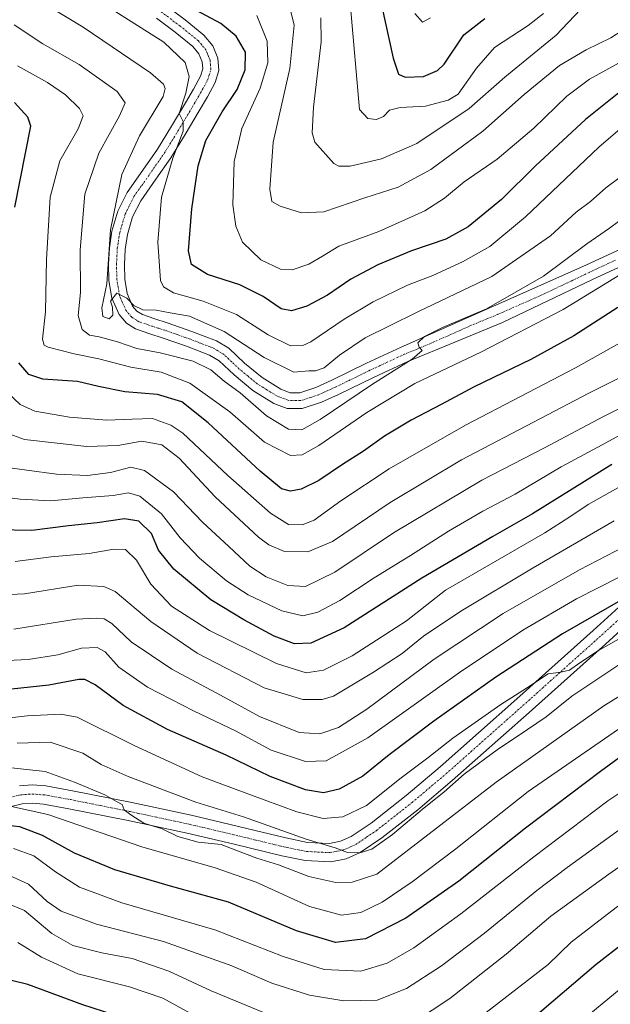
# Model space of a CAD drawing. Units: metres. Extents: x 620565 to 624003, y 4759567 to 4761941.
# Drawn here: x 623456 to 623633, y 4760299 to 4760594 of the extents above; entities that cross this region are included whole.
import ezdxf

# ---------------------------------------------------------------- set-up
doc = ezdxf.new("R2010")
doc.units = ezdxf.units.M
doc.header["$MEASUREMENT"] = 0
doc.linetypes.add('TRAZO_Y_PUNTO', pattern=[1, 0.5, -0.25, 0, -0.25])
for name, color, linetype, lineweight in [('Camino', 19, 'Continuous', 0), ('Camino Cxs', 19, 'Continuous', 0), ('Camino eje', 39, 'TRAZO_Y_PUNTO', 13), ('Curva de nivel maestra', 36, 'Continuous', 30), ('Curva de nivel normal', 36, 'Continuous', 0), ('Pista no pavimentada', 254, 'Continuous', 13), ('Pista no pavimentada Cxs', 254, 'Continuous', 0), ('Pista pavimentada eje', 135, 'TRAZO_Y_PUNTO', 0)]:
    doc.layers.add(name, color=color, linetype=linetype, lineweight=lineweight)

# ---------------------------------------------------------------- blocks, each defined once
blk = doc.blocks.new('*U163')
at = {"layer": 'Curva de nivel normal', "color": 36, "linetype": 'Continuous', "lineweight": 0}
blk.add_polyline3d([(623641.7, 4760566.24, 980), (623629.69, 4760555.9, 980), (623607.73, 4760535.03, 980), (623597.07, 4760526.17, 980), (623588.94, 4760521.6, 980), (623579.98, 4760517.52, 980), (623572.44, 4760514.54, 980), (623562.15, 4760509.59, 980), (623553.45, 4760504.4, 980), (623543.52, 4760497.64, 980), (623541.13, 4760496.51, 980), (623537.45, 4760496.38, 980), (623530.69, 4760499.73, 980), (623521.27, 4760505.76, 980), (623511.27, 4760509.8, 980), (623502.41, 4760512.3, 980), (623499.33, 4760514.09, 980), (623498.52, 4760516.01, 980), (623497.64, 4760527.44, 980), (623498.77, 4760540.91, 980), (623502.2, 4760552.67, 980), (623505.28, 4760560.74, 980), (623505.3, 4760563.59, 980), (623504.03, 4760565.99, 980), (623506.11, 4760572.05, 980), (623507.06, 4760577.11, 980), (623505.83, 4760581.24, 980), (623499.52, 4760587.35, 980), (623477.25, 4760601.55, 980)], dxfattribs=at)
blk = doc.blocks.new('*U166')
at = {"layer": 'Curva de nivel normal', "color": 36, "linetype": 'Continuous', "lineweight": 0}
blk.add_polyline3d([(623624.24, 4760597.2, 960), (623616.92, 4760589.5, 960), (623601.6, 4760576.88, 960), (623590.94, 4760567.46, 960), (623575.27, 4760557.06, 960), (623564.7, 4760552.46, 960), (623555.31, 4760550.22, 960), (623551.91, 4760550.18, 960), (623550.38, 4760551.04, 960), (623544.72, 4760557.44, 960), (623543.87, 4760560.2, 960), (623544.25, 4760567.88, 960), (623546.54, 4760587.5, 960), (623546.49, 4760594.67, 960)], dxfattribs=at)
blk = doc.blocks.new('*U172')
at = {"layer": 'Curva de nivel normal', "color": 36, "linetype": 'Continuous', "lineweight": 0}
blk.add_polyline3d([(623643.9, 4760490.85, 1010), (623626.73, 4760482.24, 1010), (623612.27, 4760474.63, 1010), (623588.6, 4760462.28, 1010), (623567.27, 4760449.49, 1010), (623549.94, 4760437.83, 1010), (623542.6, 4760434.7, 1010), (623535.63, 4760434.79, 1010), (623530.92, 4760436.79, 1010), (623527.87, 4760439.06, 1010), (623514.86, 4760451.13, 1010), (623504.04, 4760462.76, 1010), (623498.84, 4760466.72, 1010), (623492.94, 4760467.85, 1010), (623485.69, 4760466.55, 1010), (623476.44, 4760466.24, 1010), (623457.73, 4760468.31, 1010), (623450.02, 4760471.13, 1010)], dxfattribs=at)
blk = doc.blocks.new('*U173')
at = {"layer": 'Curva de nivel normal', "color": 36, "linetype": 'Continuous', "lineweight": 0}
blk.add_polyline3d([(623642.7, 4760596.18, 965), (623640.36, 4760593.25, 965), (623633.37, 4760588.7, 965), (623625.91, 4760585.09, 965), (623617.98, 4760580.36, 965), (623607.35, 4760571.74, 965), (623595.03, 4760560.76, 965), (623579.46, 4760549.25, 965), (623569.6, 4760543.98, 965), (623559.71, 4760540.71, 965), (623547.4, 4760536.56, 965), (623540.66, 4760536.27, 965), (623534.33, 4760538.26, 965), (623531.82, 4760539.68, 965), (623531.22, 4760543.29, 965), (623532.26, 4760557.4, 965), (623537.19, 4760579.53, 965), (623538.48, 4760592.48, 965), (623536.37, 4760601.11, 965)], dxfattribs=at)
blk = doc.blocks.new('*U174')
at = {"layer": 'Curva de nivel normal', "color": 36, "linetype": 'Continuous', "lineweight": 0}
blk.add_polyline3d([(623640.94, 4760500.04, 1005), (623622.79, 4760489.81, 1005), (623589.8, 4760472.68, 1005), (623566.9, 4760459.59, 1005), (623552.43, 4760450.01, 1005), (623544.45, 4760444.17, 1005), (623540.88, 4760442.76, 1005), (623536.85, 4760442.92, 1005), (623531.39, 4760446.26, 1005), (623518.66, 4760457.58, 1005), (623505.12, 4760470.19, 1005), (623501.57, 4760472.62, 1005), (623496.06, 4760474.68, 1005), (623490.01, 4760474.43, 1005), (623482.45, 4760474.18, 1005), (623471.24, 4760475.04, 1005), (623460.84, 4760476.84, 1005), (623456.43, 4760478.83, 1005), (623450.96, 4760484.03, 1005)], dxfattribs=at)
blk = doc.blocks.new('*U175')
at = {"layer": 'Curva de nivel normal', "color": 36, "linetype": 'Continuous', "lineweight": 0}
blk.add_polyline3d([(623634.3, 4760443.99, 1035), (623610.03, 4760429.91, 1035), (623588.4, 4760416.94, 1035), (623577.26, 4760409.4, 1035), (623570.85, 4760404.23, 1035), (623562.27, 4760398.59, 1035), (623550.27, 4760391.42, 1035), (623546.89, 4760390.4, 1035), (623541.08, 4760390.46, 1035), (623529.52, 4760393.97, 1035), (623509.43, 4760404.32, 1035), (623495.54, 4760413.78, 1035), (623484.86, 4760422.85, 1035), (623481.53, 4760424.35, 1035), (623473.86, 4760424.66, 1035), (623457.77, 4760422.11, 1035), (623442.13, 4760421.42, 1035)], dxfattribs=at)
blk = doc.blocks.new('*U176')
at = {"layer": 'Curva de nivel normal', "color": 36, "linetype": 'Continuous', "lineweight": 0}
blk.add_polyline3d([(623637.6, 4760582.2, 970), (623626.94, 4760576.33, 970), (623620.11, 4760571.24, 970), (623610.3, 4760561.57, 970), (623599.3, 4760552.3, 970), (623589.38, 4760545.5, 970), (623583.54, 4760540.63, 970), (623577.58, 4760536.84, 970), (623563.83, 4760530.69, 970), (623551.86, 4760526.31, 970), (623547.01, 4760523.3, 970), (623542.92, 4760520.84, 970), (623537.9, 4760519.16, 970), (623534.45, 4760519.34, 970), (623528.48, 4760522.14, 970), (623523, 4760527.46, 970), (623521.02, 4760532.22, 970), (623520.16, 4760538.65, 970), (623520.54, 4760551.64, 970), (623522.81, 4760561.53, 970), (623528.28, 4760573.56, 970), (623530.58, 4760581.21, 970), (623530.38, 4760587.65, 970), (623527.34, 4760595.36, 970)], dxfattribs=at)
blk = doc.blocks.new('*U177')
at = {"layer": 'Curva de nivel normal', "color": 36, "linetype": 'Continuous', "lineweight": 0}
blk.add_polyline3d([(623649.02, 4760484.08, 1015), (623631.1, 4760475.22, 1015), (623613.48, 4760465.81, 1015), (623594.67, 4760456.11, 1015), (623568.22, 4760440.35, 1015), (623550.67, 4760428.58, 1015), (623541.94, 4760424.3, 1015), (623536.62, 4760424.61, 1015), (623530.07, 4760427.19, 1015), (623525.23, 4760430.36, 1015), (623518.96, 4760436.26, 1015), (623511.01, 4760443.56, 1015), (623502.37, 4760452.67, 1015), (623493.66, 4760459.04, 1015), (623489.58, 4760460.04, 1015), (623483.48, 4760458.43, 1015), (623476.6, 4760457.52, 1015), (623467.31, 4760457.99, 1015), (623458.43, 4760459.16, 1015), (623453.32, 4760459.87, 1015)], dxfattribs=at)
blk = doc.blocks.new('*U181')
at = {"layer": 'Curva de nivel normal', "color": 36, "linetype": 'Continuous', "lineweight": 0}
blk.add_polyline3d([(623638.36, 4760535.69, 990), (623632.94, 4760531.68, 990), (623626.09, 4760526.92, 990), (623613.2, 4760517.27, 990), (623596.09, 4760507.47, 990), (623582.94, 4760501.85, 990), (623577.57, 4760499.18, 990), (623575.58, 4760497.31, 990), (623575.98, 4760495.96, 990), (623576.83, 4760495.05, 990), (623573.88, 4760492.38, 990), (623562, 4760484.92, 990), (623546.25, 4760474.29, 990), (623540.84, 4760471.22, 990), (623536.81, 4760471.47, 990), (623530.23, 4760475.45, 990), (623522.34, 4760482.3, 990), (623517.57, 4760485.86, 990), (623513.56, 4760489.19, 990), (623508.26, 4760491.82, 990), (623498.34, 4760494.35, 990), (623491.35, 4760495.6, 990), (623485.61, 4760497.58, 990), (623480.12, 4760499.08, 990), (623477.23, 4760499.55, 990), (623475.01, 4760501.3, 990), (623473.82, 4760505.5, 990), (623474.48, 4760512.38, 990), (623474.47, 4760525.16, 990), (623475.8, 4760541.82, 990), (623479.98, 4760554.16, 990), (623486.18, 4760565.29, 990), (623487.94, 4760569.23, 990), (623485.52, 4760572.6, 990), (623474.12, 4760580.64, 990), (623463.29, 4760586.92, 990), (623454.67, 4760592.61, 990)], dxfattribs=at)
blk = doc.blocks.new('*U186')
at = {"layer": 'Curva de nivel normal', "color": 36, "linetype": 'Continuous', "lineweight": 0}
blk.add_polyline3d([(623637.83, 4760518.82, 995), (623619.03, 4760507.28, 995), (623594.38, 4760494.55, 995), (623574.6, 4760485.07, 995), (623560.25, 4760476.38, 995), (623545.93, 4760466.5, 995), (623540.94, 4760463.75, 995), (623537.44, 4760463.57, 995), (623529.59, 4760467.55, 995), (623519.22, 4760476.63, 995), (623507.27, 4760485.19, 995), (623498.68, 4760488.51, 995), (623489.57, 4760490.04, 995), (623480.01, 4760492.5, 995), (623472.6, 4760494, 995), (623464.86, 4760496.03, 995), (623463.61, 4760496.58, 995), (623463.17, 4760498.41, 995), (623464.07, 4760506.56, 995), (623464.32, 4760522.23, 995), (623465.44, 4760540.9, 995), (623468.37, 4760551.86, 995), (623473.85, 4760561.44, 995), (623475.32, 4760565.28, 995), (623474.2, 4760567.49, 995), (623470, 4760571.63, 995), (623464.64, 4760575.27, 995), (623455.63, 4760580.26, 995)], dxfattribs=at)
blk = doc.blocks.new('*U191')
at = {"layer": 'Curva de nivel normal', "color": 36, "linetype": 'Continuous', "lineweight": 0}
blk.add_polyline3d([(623637.4, 4760436.24, 1040), (623623.92, 4760429.28, 1040), (623601.13, 4760416.23, 1040), (623580.44, 4760402.54, 1040), (623560.3, 4760387.58, 1040), (623551.8, 4760382.07, 1040), (623546.19, 4760380.15, 1040), (623539.96, 4760380.56, 1040), (623528.14, 4760385.33, 1040), (623516.47, 4760391.77, 1040), (623501.83, 4760399.58, 1040), (623489.74, 4760407.73, 1040), (623483.94, 4760413.23, 1040), (623481.62, 4760414.59, 1040), (623479.36, 4760414.85, 1040), (623473.27, 4760414.5, 1040), (623454.61, 4760411.54, 1040)], dxfattribs=at)
blk = doc.blocks.new('*U200')
at = {"layer": 'Curva de nivel normal', "color": 36, "linetype": 'Continuous', "lineweight": 0}
blk.add_polyline3d([(623636, 4760427.16, 1045), (623623.08, 4760420.61, 1045), (623606.97, 4760411.23, 1045), (623587.98, 4760398.56, 1045), (623560.61, 4760378.94, 1045), (623548.11, 4760372.09, 1045), (623541.94, 4760371.88, 1045), (623531.6, 4760375.3, 1045), (623520.92, 4760381.04, 1045), (623508.6, 4760386.94, 1045), (623494.6, 4760394.13, 1045), (623485.97, 4760400.18, 1045), (623481.88, 4760404.68, 1045), (623479.56, 4760406.02, 1045), (623474.82, 4760405.78, 1045), (623467.75, 4760403.87, 1045), (623458.82, 4760402.44, 1045), (623444.14, 4760401.77, 1045)], dxfattribs=at)
blk = doc.blocks.new('*U204')
at = {"layer": 'Curva de nivel normal', "color": 36, "linetype": 'Continuous', "lineweight": 0}
blk.add_polyline3d([(623639.47, 4760456.19, 1030), (623631.29, 4760451.56, 1030), (623626.55, 4760448.88, 1030), (623621.03, 4760445.16, 1030), (623613.55, 4760440.38, 1030), (623583.78, 4760423.23, 1030), (623572.1, 4760413.97, 1030), (623565.94, 4760409.98, 1030), (623555.82, 4760403.5, 1030), (623547.29, 4760399.19, 1030), (623542.05, 4760398.45, 1030), (623533.18, 4760401.24, 1030), (623513.2, 4760411.13, 1030), (623501.78, 4760418.44, 1030), (623495.59, 4760425, 1030), (623491.33, 4760432.18, 1030), (623488, 4760435.39, 1030), (623484.5, 4760435.48, 1030), (623477.09, 4760434.17, 1030), (623465.72, 4760433.19, 1030), (623454.94, 4760431.78, 1030)], dxfattribs=at)
blk = doc.blocks.new('*U205')
at = {"layer": 'Curva de nivel normal', "color": 36, "linetype": 'Continuous', "lineweight": 0}
blk.add_polyline3d([(623613.11, 4760595.95, 955), (623608.55, 4760592.33, 955), (623598.47, 4760585.76, 955), (623593.1, 4760579.61, 955), (623587.58, 4760571.82, 955), (623584.59, 4760570.05, 955), (623577.85, 4760568.25, 955), (623570.22, 4760567.82, 955), (623567.05, 4760566.96, 955), (623565.22, 4760565.11, 955), (623563.13, 4760564.22, 955), (623560.58, 4760564.53, 955), (623558.11, 4760567.23, 955), (623555.33, 4760597.96, 955)], dxfattribs=at)
blk = doc.blocks.new('*U216')
at = {"layer": 'Curva de nivel normal', "color": 36, "linetype": 'Continuous', "lineweight": 0}
blk.add_polyline3d([(623579.33, 4760594.67, 945), (623576.94, 4760593.36, 945), (623574.64, 4760595.93, 945)], dxfattribs=at)
blk = doc.blocks.new('*U228')
at = {"layer": 'Curva de nivel normal', "color": 36, "linetype": 'Continuous', "lineweight": 0}
blk.add_polyline3d([(623639.25, 4760549.27, 985), (623631.85, 4760543.75, 985), (623627.26, 4760539.61, 985), (623622.92, 4760536.44, 985), (623615.26, 4760529.35, 985), (623597.72, 4760517.21, 985), (623575.74, 4760506.69, 985), (623566.84, 4760502.29, 985), (623559.74, 4760498.76, 985), (623552.05, 4760493.61, 985), (623547.52, 4760489.83, 985), (623544.94, 4760488.92, 985), (623542.86, 4760488.9, 985), (623538.42, 4760488.48, 985), (623529.52, 4760492.88, 985), (623517.56, 4760500.72, 985), (623507.18, 4760505.32, 985), (623501.41, 4760506.28, 985), (623497.21, 4760507.1, 985), (623493.19, 4760507.18, 985), (623490.48, 4760508.44, 985), (623488.43, 4760510.72, 985), (623485.44, 4760512.14, 985), (623483.48, 4760509.76, 985), (623484.14, 4760508, 985), (623484.22, 4760505.59, 985), (623483.07, 4760504.5, 985), (623481.24, 4760505.17, 985), (623480.93, 4760507.76, 985), (623482.45, 4760514.93, 985), (623483.55, 4760531.16, 985), (623486.86, 4760547.74, 985), (623492.16, 4760559.27, 985), (623499.23, 4760571.13, 985), (623499.91, 4760573.49, 985), (623499.42, 4760574.8, 985), (623495.48, 4760578.18, 985), (623475.33, 4760591.84, 985), (623459.94, 4760601.24, 985)], dxfattribs=at)
blk = doc.blocks.new('*U230')
at = {"layer": 'Curva de nivel normal', "color": 36, "linetype": 'Continuous', "lineweight": 0}
blk.add_polyline3d([(623644.12, 4760474.08, 1020), (623629.39, 4760466.05, 1020), (623618.4, 4760460.16, 1020), (623604.72, 4760451.94, 1020), (623595.03, 4760446.82, 1020), (623584.68, 4760440.9, 1020), (623573.38, 4760433.56, 1020), (623562.48, 4760426.9, 1020), (623552.14, 4760420.07, 1020), (623545.6, 4760416.6, 1020), (623541.08, 4760415.53, 1020), (623534.85, 4760416.99, 1020), (623524.73, 4760421.77, 1020), (623518.21, 4760426.02, 1020), (623510.11, 4760432.74, 1020), (623504.36, 4760438.87, 1020), (623498.79, 4760446.1, 1020), (623492.27, 4760451.33, 1020), (623488.94, 4760452.33, 1020), (623484.27, 4760451.56, 1020), (623475.27, 4760450.9, 1020), (623465.6, 4760449.97, 1020), (623456.49, 4760450.47, 1020), (623448.4, 4760451.47, 1020)], dxfattribs=at)
blk = doc.blocks.new('*U232')
at = {"layer": 'Curva de nivel normal', "color": 36, "linetype": 'Continuous', "lineweight": 0}
blk.add_polyline3d([(623637.94, 4760409.79, 1055), (623629.63, 4760405.08, 1055), (623623.99, 4760401.48, 1055), (623620.95, 4760399.22, 1055), (623618.38, 4760398.68, 1055), (623614.54, 4760398.1, 1055), (623608.11, 4760393.82, 1055), (623600.39, 4760388.9, 1055), (623586.01, 4760378.82, 1055), (623578.53, 4760373, 1055), (623570.57, 4760367, 1055), (623560.21, 4760358.74, 1055), (623553.04, 4760355.26, 1055), (623547.21, 4760354.83, 1055), (623539.27, 4760356.75, 1055), (623524.6, 4760362.21, 1055), (623510.94, 4760367.28, 1055), (623490.58, 4760376.63, 1055), (623473.53, 4760385.16, 1055), (623468.61, 4760386.09, 1055), (623458.58, 4760385.55, 1055), (623442.14, 4760383.69, 1055)], dxfattribs=at)
blk = doc.blocks.new('*U240')
at = {"layer": 'Curva de nivel maestra', "color": 36, "linetype": 'Continuous', "lineweight": 30}
blk.add_polyline3d([(623633.6, 4760460.9, 1025), (623609.85, 4760446.12, 1025), (623597.94, 4760439.3, 1025), (623576.74, 4760426.79, 1025), (623553.43, 4760411.9, 1025), (623543.48, 4760407.3, 1025), (623538.63, 4760407.17, 1025), (623532.47, 4760409.42, 1025), (623523.46, 4760414.34, 1025), (623513.52, 4760420.32, 1025), (623502.46, 4760429.52, 1025), (623497.91, 4760435.23, 1025), (623495.79, 4760440.22, 1025), (623492.01, 4760443.89, 1025), (623487.69, 4760444.54, 1025), (623479.53, 4760443.42, 1025), (623470.93, 4760442.52, 1025), (623459.94, 4760441.06, 1025), (623449.37, 4760441.26, 1025)], dxfattribs=at)
blk = doc.blocks.new('*U243')
at = {"layer": 'Curva de nivel maestra', "color": 36, "linetype": 'Continuous', "lineweight": 30}
for points in [[(623635.44, 4760507.85, 1000), (623622.27, 4760499.38, 1000), (623609.4, 4760492.27, 1000), (623592.4, 4760484.13, 1000), (623582.52, 4760478.84, 1000), (623573.55, 4760474.17, 1000), (623565.6, 4760469.33, 1000), (623559.27, 4760464.8, 1000), (623552.98, 4760460.82, 1000), (623545.93, 4760456.06, 1000), (623540.64, 4760453.5, 1000), (623537.38, 4760452.84, 1000), (623534.72, 4760453.6, 1000), (623528.35, 4760458.9, 1000), (623512.8, 4760473.33, 1000), (623504.9, 4760479.58, 1000), (623497.58, 4760481.83, 1000), (623487.76, 4760482.66, 1000), (623479.94, 4760484.24, 1000), (623473.6, 4760485.73, 1000), (623463.28, 4760486.42, 1000), (623459.02, 4760487.83, 1000), (623456.03, 4760491.33, 1000)], [(623454.91, 4760537.91, 1000), (623459.64, 4760562.26, 1000), (623458.78, 4760564.93, 1000), (623454.72, 4760569.28, 1000)]]:
    blk.add_polyline3d(points, dxfattribs=at)
blk = doc.blocks.new('*U249')
at = {"layer": 'Curva de nivel maestra', "color": 36, "linetype": 'Continuous', "lineweight": 30}
blk.add_polyline3d([(623564.63, 4760598.43, 950), (623568.13, 4760582.62, 950), (623569.7, 4760577.75, 950), (623571.75, 4760576.94, 950), (623577.25, 4760577.1, 950), (623581.42, 4760578.84, 950), (623583.44, 4760580.78, 950), (623589.31, 4760589.62, 950), (623595.59, 4760594.44, 950)], dxfattribs=at)
blk = doc.blocks.new('*U250')
at = {"layer": 'Curva de nivel maestra', "color": 36, "linetype": 'Continuous', "lineweight": 30}
blk.add_polyline3d([(623638.21, 4760574.18, 975), (623625.69, 4760564.2, 975), (623610.79, 4760550.35, 975), (623600.6, 4760540.26, 975), (623590.6, 4760532.06, 975), (623583.94, 4760528.39, 975), (623573.6, 4760524.88, 975), (623563.6, 4760520.69, 975), (623555.45, 4760516.36, 975), (623548.46, 4760511.58, 975), (623542.27, 4760508.29, 975), (623537.72, 4760506.9, 975), (623534.6, 4760507.53, 975), (623529.27, 4760511.19, 975), (623522.27, 4760514.67, 975), (623512.58, 4760517.75, 975), (623507.75, 4760520.78, 975), (623506.88, 4760524.84, 975), (623507.83, 4760537.46, 975), (623509.74, 4760550.34, 975), (623512.01, 4760557.9, 975), (623516.92, 4760566.54, 975), (623521.45, 4760573.23, 975), (623523.84, 4760579.1, 975), (623523.89, 4760584.39, 975), (623521.14, 4760589.15, 975), (623516.54, 4760593.01, 975), (623509.29, 4760596.87, 975)], dxfattribs=at)
blk = doc.blocks.new('*U251')
at = {"layer": 'Curva de nivel maestra', "color": 36, "linetype": 'Continuous', "lineweight": 30}
blk.add_polyline3d([(623641.56, 4760423.23, 1050), (623618.89, 4760410.08, 1050), (623598.89, 4760397.1, 1050), (623580.35, 4760383.94, 1050), (623566.94, 4760373.89, 1050), (623559.02, 4760367.52, 1050), (623551.94, 4760363.61, 1050), (623547.27, 4760362.52, 1050), (623541.94, 4760363.43, 1050), (623531.32, 4760367.36, 1050), (623518.13, 4760373.78, 1050), (623500.56, 4760381.44, 1050), (623487.33, 4760388.69, 1050), (623478.92, 4760394.86, 1050), (623475.82, 4760396.43, 1050), (623474.04, 4760396.42, 1050), (623465.01, 4760394.76, 1050), (623453.9, 4760393.56, 1050)], dxfattribs=at)
blk = doc.blocks.new('*U256')
at = {"layer": 'Pista no pavimentada Cxs', "color": 254, "linetype": 'Continuous', "lineweight": 0}
for points in [[(623643.57, 4760523.55, 995.38), (623627.85, 4760516.26, 993.77), (623600.84, 4760503.37, 991.35), (623586.6, 4760497.52, 990.92), (623572.56, 4760491.75, 990.56), (623562.21, 4760486.94, 989.64), (623551.78, 4760481.83, 988.72), (623546.7, 4760479.55, 988.12), (623540.92, 4760477.6, 988.09), (623536.45, 4760477.64, 987.92), (623532.42, 4760479.17, 987.66), (623526.14, 4760483.02, 987.77), (623520.5, 4760487.67, 987.78), (623516.04, 4760491.91, 987.51), (623513.18, 4760493.62, 986.98), (623506.27, 4760496.26, 987.19), (623498.98, 4760498.84, 986.24), (623495.29, 4760500, 986.26), (623490.99, 4760501.47, 986.18), (623488.27, 4760503.2, 985.49), (623486.06, 4760505.79, 985.17), (623483.94, 4760510.68, 984.83), (623483.04, 4760515.98, 984.94), (623482.94, 4760520.88, 985.12), (623483.19, 4760525.76, 985.24), (623483.94, 4760530.8, 984.9), (623485.71, 4760536.75, 983.83), (623488.46, 4760542.31, 983.62), (623493.2, 4760549.05, 981.97), (623497.61, 4760555.35, 981.18), (623501.8, 4760562.19, 980.15), (623506, 4760569.17, 979.54), (623508.4, 4760573.33, 979.49), (623510.48, 4760577.16, 978.63), (623511.15, 4760579.41, 978.24), (623510.99, 4760581.45, 978.14), (623509.99, 4760583.84, 978.05), (623508.14, 4760586.1, 977.85), (623502.91, 4760590.33, 977.51), (623497.25, 4760594.55, 977.02)], [(623500.04, 4760598.38, 976.21), (623505.82, 4760594.07, 976.82), (623511.49, 4760589.48, 977.53), (623514.1, 4760586.31, 977.7), (623515.65, 4760582.57, 978), (623515.94, 4760578.9, 978.13), (623514.88, 4760575.34, 978.16), (623512.54, 4760571.02, 978.36), (623510.08, 4760566.76, 978.78), (623505.85, 4760559.74, 978.96), (623501.57, 4760552.75, 980.49), (623497.08, 4760546.33, 981.47), (623492.55, 4760539.88, 982.49), (623490.14, 4760535.01, 983.25), (623488.58, 4760529.77, 983.76), (623487.91, 4760525.29, 984.13), (623487.68, 4760520.81, 984.4), (623487.77, 4760516.42, 984.48), (623488.51, 4760512.04, 984.33), (623490.13, 4760508.33, 984.23), (623491.42, 4760506.82, 984.45), (623493.06, 4760505.77, 984.85), (623496.77, 4760504.5, 985.43), (623500.48, 4760503.34, 986), (623507.9, 4760500.71, 986.24), (623515.27, 4760497.9, 986.46), (623518.92, 4760495.7, 986.36), (623523.64, 4760491.22, 986.76), (623528.9, 4760486.89, 986.97), (623534.52, 4760483.44, 987.01), (623537.34, 4760482.37, 986.95), (623540.16, 4760482.35, 987.04), (623544.97, 4760483.96, 987.43), (623549.76, 4760486.12, 987.52), (623560.17, 4760491.22, 988.46), (623570.56, 4760496.04, 989.13), (623625.86, 4760520.55, 992.88), (623641.57, 4760527.85, 993.8)]]:
    blk.add_polyline3d(points, dxfattribs=at)

msp = doc.modelspace()

# ---------------------------------------------------------------- linework, layer by layer
at = {"layer": 'Camino', "color": 19, "linetype": 'Continuous', "lineweight": 0}
for points in [[(623456.23, 4760364.61, 1067.93), (623460.17, 4760364.88, 1067.37), (623464.16, 4760364.57, 1066.81), (623472.1, 4760363.13, 1066.15), (623489.91, 4760359.57, 1064.17), (623507.68, 4760355.77, 1062.46), (623521.83, 4760352.42, 1062.31), (623535.97, 4760348.99, 1060.94), (623542.53, 4760347.65, 1060.08), (623549.09, 4760347.32, 1059.59), (623552.42, 4760348.02, 1059.36), (623555.6, 4760349.42, 1058.87), (623561.51, 4760353.4, 1058.02), (623572.05, 4760361.7, 1058.51), (623582.24, 4760370.3, 1057.3), (623605.18, 4760390.67, 1055.34), (623628, 4760411.13, 1052.4), (623647.79, 4760429.12, 1048.14)], [(623651.49, 4760425.06, 1050.01), (623631.69, 4760407.05, 1054.06), (623608.83, 4760386.57, 1057.26), (623585.84, 4760366.15, 1059.4), (623575.52, 4760357.44, 1059.65), (623564.75, 4760348.96, 1059.51), (623558.27, 4760344.59, 1060.21), (623554.11, 4760342.76, 1060.43), (623549.52, 4760341.8, 1061.15), (623541.84, 4760342.18, 1062.22), (623534.77, 4760343.63, 1063.02), (623520.55, 4760347.08, 1063.83), (623506.48, 4760350.41, 1064.16), (623488.79, 4760354.19, 1065.71), (623471.07, 4760357.74, 1066.99), (623463.45, 4760359.12, 1068.09), (623460.15, 4760359.37, 1068.67), (623457.06, 4760359.16, 1069.24), (623446.28, 4760356.57, 1071.26)]]:
    msp.add_polyline3d(points, dxfattribs=at)
at = {"layer": 'Camino Cxs', "color": 19, "linetype": 'Continuous', "lineweight": 0}
for points in [[(623456.23, 4760364.61, 1067.93), (623460.17, 4760364.88, 1067.37), (623464.16, 4760364.57, 1066.81), (623472.1, 4760363.13, 1066.15), (623489.91, 4760359.57, 1064.17), (623507.68, 4760355.77, 1062.46), (623521.83, 4760352.42, 1062.31), (623535.97, 4760348.99, 1060.94), (623542.53, 4760347.65, 1060.08), (623549.09, 4760347.32, 1059.59), (623552.42, 4760348.02, 1059.36), (623555.6, 4760349.42, 1058.87), (623561.51, 4760353.4, 1058.02), (623572.05, 4760361.7, 1058.51), (623582.24, 4760370.3, 1057.3), (623605.18, 4760390.67, 1055.34), (623628, 4760411.13, 1052.4), (623647.79, 4760429.12, 1048.14)], [(623651.49, 4760425.06, 1050.01), (623631.69, 4760407.05, 1054.06), (623608.83, 4760386.57, 1057.26), (623585.84, 4760366.15, 1059.4), (623575.52, 4760357.44, 1059.65), (623564.75, 4760348.96, 1059.51), (623558.27, 4760344.59, 1060.21), (623554.11, 4760342.76, 1060.43), (623549.52, 4760341.8, 1061.15), (623541.84, 4760342.18, 1062.22), (623534.77, 4760343.63, 1063.02), (623520.55, 4760347.08, 1063.83), (623506.48, 4760350.41, 1064.16), (623488.79, 4760354.19, 1065.71), (623471.07, 4760357.74, 1066.99), (623463.45, 4760359.12, 1068.09), (623460.15, 4760359.37, 1068.67), (623457.06, 4760359.16, 1069.24), (623446.28, 4760356.57, 1071.26)]]:
    msp.add_polyline3d(points, dxfattribs=at)
at = {"layer": 'Camino eje', "color": 39, "linetype": 'TRAZO_Y_PUNTO', "lineweight": 13}
msp.add_polyline3d([(623445.6, 4760359.23, 1069.6), (623456.65, 4760361.89, 1068.59), (623460.16, 4760362.13, 1068.02), (623462.16, 4760361.97, 1067.75), (623463.81, 4760361.85, 1067.5), (623471.59, 4760360.44, 1066.3), (623480.49, 4760358.66, 1065.44), (623489.35, 4760356.88, 1064.98), (623507.08, 4760353.09, 1063.45), (623521.19, 4760349.75, 1062.67), (623535.37, 4760346.31, 1062), (623538.65, 4760345.64, 1061.48), (623542.19, 4760344.92, 1060.93), (623545.47, 4760344.75, 1060.45), (623549.31, 4760344.56, 1060.14), (623551.6, 4760345.04, 1059.9), (623553.27, 4760345.39, 1059.82), (623556.94, 4760347.01, 1059.54), (623560.18, 4760349.19, 1059.16), (623563.13, 4760351.18, 1058.89), (623573.79, 4760359.57, 1058.83), (623584.04, 4760368.23, 1058.15), (623595.54, 4760378.44, 1057.28), (623607.01, 4760388.62, 1056.02), (623618.42, 4760398.85, 1055.16), (623629.85, 4760409.09, 1052.89), (623639.75, 4760418.1, 1051.13)], dxfattribs=at)
at = {"layer": 'Curva de nivel maestra', "color": 36, "linetype": 'Continuous', "lineweight": 30}
for points in [[(623816.75, 4760509.13, 1075), (623805.18, 4760497.04, 1075), (623774.94, 4760472.52, 1075), (623764.58, 4760463.06, 1075), (623740.26, 4760442.12, 1075), (623723.56, 4760429.63, 1075), (623710.33, 4760421.05, 1075), (623692.04, 4760408.5, 1075), (623666.47, 4760392.48, 1075), (623643.65, 4760378.71, 1075), (623630.24, 4760368.9, 1075), (623607.77, 4760351.9, 1075), (623587.82, 4760336.05, 1075), (623571.94, 4760324.94, 1075), (623559.91, 4760318.73, 1075), (623550.9, 4760317.62, 1075), (623539.18, 4760321.14, 1075), (623518.8, 4760329.78, 1075), (623501.51, 4760334.48, 1075), (623484.78, 4760339.4, 1075), (623472.69, 4760344.44, 1075), (623463.11, 4760349.74, 1075), (623456.4, 4760352.32, 1075), (623452.6, 4760352.74, 1075)], [(623819.19, 4760444.74, 1100), (623768.99, 4760406.69, 1100), (623709.52, 4760366.73, 1100), (623676.64, 4760345.84, 1100), (623645.94, 4760324.21, 1100), (623628.94, 4760311.08, 1100), (623609.31, 4760294.3, 1100), (623595.76, 4760283.74, 1100), (623586.1, 4760278.02, 1100), (623579.17, 4760275.4, 1100), (623570.29, 4760271.77, 1100), (623563.33, 4760269.92, 1100), (623555.6, 4760269.68, 1100), (623543.05, 4760270.7, 1100), (623536.06, 4760271.94, 1100), (623529.14, 4760274.43, 1100), (623514.96, 4760280.92, 1100), (623503.66, 4760287.29, 1100), (623490.7, 4760293.98, 1100), (623475.27, 4760298.96, 1100), (623458.76, 4760305.08, 1100), (623445.99, 4760308.18, 1100)]]:
    msp.add_polyline3d(points, dxfattribs=at)
at = {"layer": 'Curva de nivel normal', "color": 36, "linetype": 'Continuous', "lineweight": 0}
for points in [[(623814.27, 4760518.06, 1070), (623805.94, 4760508.96, 1070), (623796.82, 4760499.25, 1070), (623774.82, 4760481.64, 1070), (623765.49, 4760473.59, 1070), (623761.12, 4760468.92, 1070), (623733.12, 4760445.7, 1070), (623701.27, 4760423.7, 1070), (623644.27, 4760387.52, 1070), (623608.6, 4760362.86, 1070), (623586.94, 4760345.7, 1070), (623573.79, 4760335.78, 1070), (623564.85, 4760329.74, 1070), (623558.44, 4760326.6, 1070), (623552.72, 4760325.88, 1070), (623543.06, 4760328.4, 1070), (623527.08, 4760335.76, 1070), (623514.87, 4760340.04, 1070), (623492.93, 4760346.28, 1070), (623464.72, 4760355.95, 1070), (623452.92, 4760358.64, 1070)], [(623839.03, 4760488.85, 1090), (623792.71, 4760452.56, 1090), (623766.47, 4760431.06, 1090), (623755.98, 4760423.86, 1090), (623748.28, 4760418.7, 1090), (623739.08, 4760411.42, 1090), (623700.09, 4760383.95, 1090), (623651.89, 4760351.5, 1090), (623632.76, 4760338.08, 1090), (623615.38, 4760325.5, 1090), (623602.02, 4760314.11, 1090), (623585.16, 4760300.9, 1090), (623574.52, 4760293.83, 1090)], [(623816.27, 4760458.5, 1095), (623793.71, 4760439.36, 1095), (623764.89, 4760416.16, 1095), (623741.26, 4760399.76, 1095), (623710.14, 4760378.43, 1095), (623663.41, 4760347.97, 1095), (623634.96, 4760328.12, 1095), (623621.43, 4760317.75, 1095), (623614.6, 4760311.01, 1095), (623587.6, 4760290.16, 1095), (623578.89, 4760284.83, 1095), (623569.74, 4760281.42, 1095), (623561.56, 4760280.33, 1095), (623548.94, 4760280.52, 1095), (623540.74, 4760281.56, 1095), (623530.22, 4760285.18, 1095), (623512.86, 4760293.48, 1095), (623499.2, 4760300.96, 1095), (623489.21, 4760304.38, 1095), (623473.69, 4760308.26, 1095), (623462.84, 4760313.22, 1095), (623455.79, 4760317.69, 1095)], [(623813.46, 4760424.07, 1105), (623799.02, 4760413.75, 1105), (623778.96, 4760399.97, 1105), (623753.27, 4760383.96, 1105), (623724.05, 4760364.7, 1105), (623711.8, 4760356.91, 1105), (623703.97, 4760351.68, 1105), (623696, 4760346.97, 1105), (623684.27, 4760339.22, 1105), (623673.94, 4760331.49, 1105), (623658.72, 4760321.06, 1105), (623636.44, 4760303.98, 1105), (623605.22, 4760278.23, 1105)], [(623683.58, 4760421, 1065), (623631.27, 4760388.56, 1065), (623598.94, 4760365.72, 1065), (623563.27, 4760338.07, 1065), (623555.82, 4760335.68, 1065), (623551, 4760335.64, 1065), (623542.87, 4760337.37, 1065), (623533.86, 4760340.9, 1065), (623527.37, 4760342.87, 1065), (623521.5, 4760345.06, 1065), (623516.6, 4760346.97, 1065), (623509.71, 4760347.69, 1065), (623503.68, 4760349.42, 1065), (623498.93, 4760351.68, 1065), (623493.52, 4760353.44, 1065), (623489.58, 4760355.94, 1065), (623487.62, 4760357.41, 1065), (623486.99, 4760358.98, 1065), (623485.31, 4760359.92, 1065), (623481.82, 4760361.86, 1065), (623472.68, 4760365.64, 1065), (623463.93, 4760368.89, 1065), (623451.97, 4760370.13, 1065)], [(623636.06, 4760401.02, 1060), (623621.65, 4760391.43, 1060), (623613.98, 4760385.23, 1060), (623605.6, 4760379.55, 1060), (623599.72, 4760375.68, 1060), (623589.42, 4760368.04, 1060), (623583.29, 4760362.64, 1060), (623577.46, 4760358.03, 1060), (623567.95, 4760349.99, 1060), (623561.74, 4760345.61, 1060), (623558.21, 4760344.48, 1060), (623554.45, 4760344.56, 1060), (623550.76, 4760345.96, 1060), (623542.14, 4760348.58, 1060), (623523.32, 4760355.28, 1060), (623509.08, 4760359.7, 1060), (623488.76, 4760367.39, 1060), (623480.71, 4760371, 1060), (623475.18, 4760374.39, 1060), (623465.44, 4760377.7, 1060), (623455.6, 4760377.34, 1060)], [(623642.94, 4760367.05, 1080), (623632.38, 4760360.09, 1080), (623610.29, 4760343.35, 1080), (623588.4, 4760326.24, 1080), (623574.37, 4760316.09, 1080), (623566.32, 4760311.42, 1080), (623558.45, 4760309.01, 1080), (623547.5, 4760309.57, 1080), (623535.2, 4760313.5, 1080), (623514.7, 4760321.45, 1080), (623486.86, 4760329.52, 1080), (623474.24, 4760334.2, 1080), (623467.09, 4760338.82, 1080), (623460.58, 4760343.61, 1080), (623454.47, 4760345.8, 1080)], [(623638.6, 4760353.44, 1085), (623620.27, 4760340.12, 1085), (623611.12, 4760333.21, 1085), (623595.53, 4760320.43, 1085), (623582.64, 4760310.7, 1085), (623572.1, 4760303.86, 1085), (623563.36, 4760300.38, 1085), (623553.41, 4760300.18, 1085), (623543.14, 4760301.89, 1085), (623531.86, 4760305.49, 1085), (623519.84, 4760310.7, 1085), (623499.4, 4760317.96, 1085), (623479.27, 4760323.13, 1085), (623468.7, 4760326.99, 1085), (623464.56, 4760329.94, 1085), (623458.92, 4760335.14, 1085), (623452.16, 4760338.19, 1085)], [(623533.24, 4760295.08, 1090), (623513.62, 4760303.16, 1090), (623501, 4760309.08, 1090), (623490.01, 4760312.82, 1090), (623480.95, 4760314.58, 1090), (623472.21, 4760316.75, 1090), (623465.91, 4760320.36, 1090), (623457.75, 4760327.19, 1090), (623452.49, 4760329.41, 1090)]]:
    msp.add_polyline3d(points, dxfattribs=at)
at = {"layer": 'Pista no pavimentada', "color": 254, "linetype": 'Continuous', "lineweight": 13}
for points in [[(623500.04, 4760598.38, 976.21), (623505.82, 4760594.07, 976.82), (623511.49, 4760589.48, 977.53), (623514.1, 4760586.31, 977.7), (623515.65, 4760582.57, 978), (623515.94, 4760578.9, 978.13), (623514.88, 4760575.34, 978.16), (623512.54, 4760571.02, 978.36), (623510.08, 4760566.76, 978.78), (623505.85, 4760559.74, 978.96), (623501.57, 4760552.75, 980.49), (623497.08, 4760546.33, 981.47), (623492.55, 4760539.88, 982.49), (623490.14, 4760535.01, 983.25), (623488.58, 4760529.77, 983.76), (623487.91, 4760525.29, 984.13), (623487.68, 4760520.81, 984.4), (623487.77, 4760516.42, 984.48), (623488.51, 4760512.04, 984.33), (623490.13, 4760508.33, 984.23), (623491.42, 4760506.82, 984.45), (623493.06, 4760505.77, 984.85), (623496.77, 4760504.5, 985.43), (623500.48, 4760503.34, 986), (623507.9, 4760500.71, 986.24), (623515.27, 4760497.9, 986.46), (623518.92, 4760495.7, 986.36), (623523.64, 4760491.22, 986.76), (623528.9, 4760486.89, 986.97), (623534.52, 4760483.44, 987.01), (623537.34, 4760482.37, 986.95), (623540.16, 4760482.35, 987.04), (623544.97, 4760483.96, 987.43), (623549.76, 4760486.12, 987.52), (623560.17, 4760491.22, 988.46), (623570.56, 4760496.04, 989.13), (623625.86, 4760520.55, 992.88), (623641.57, 4760527.85, 993.8)], [(623643.57, 4760523.55, 995.38), (623627.85, 4760516.26, 993.77), (623600.84, 4760503.37, 991.35), (623586.6, 4760497.52, 990.92), (623572.56, 4760491.75, 990.56), (623562.21, 4760486.94, 989.64), (623551.78, 4760481.83, 988.72), (623546.7, 4760479.55, 988.12), (623540.92, 4760477.6, 988.09), (623536.45, 4760477.64, 987.92), (623532.42, 4760479.17, 987.66), (623526.14, 4760483.02, 987.77), (623520.5, 4760487.67, 987.78), (623516.04, 4760491.91, 987.51), (623513.18, 4760493.62, 986.98), (623506.27, 4760496.26, 987.19), (623498.98, 4760498.84, 986.24), (623495.29, 4760500, 986.26), (623490.99, 4760501.47, 986.18), (623488.27, 4760503.2, 985.49), (623486.06, 4760505.79, 985.17), (623483.94, 4760510.68, 984.83), (623483.04, 4760515.98, 984.94), (623482.94, 4760520.88, 985.12), (623483.19, 4760525.76, 985.24), (623483.94, 4760530.8, 984.9), (623485.71, 4760536.75, 983.83), (623488.46, 4760542.31, 983.62), (623493.2, 4760549.05, 981.97), (623497.61, 4760555.35, 981.18), (623501.8, 4760562.19, 980.15), (623506, 4760569.17, 979.54), (623508.4, 4760573.33, 979.49), (623510.48, 4760577.16, 978.63), (623511.15, 4760579.41, 978.24), (623510.99, 4760581.45, 978.14), (623509.99, 4760583.84, 978.05), (623508.14, 4760586.1, 977.85), (623502.91, 4760590.33, 977.51), (623497.25, 4760594.55, 977.02)]]:
    msp.add_polyline3d(points, dxfattribs=at)
at = {"layer": 'Pista pavimentada eje', "color": 135, "linetype": 'TRAZO_Y_PUNTO', "lineweight": 0}
msp.add_polyline3d([(623634.71, 4760522.06, 994.28), (623626.86, 4760518.41, 993.66), (623613.35, 4760511.96, 992.04), (623599.53, 4760505.83, 990.81), (623592.41, 4760502.91, 990.75), (623578.58, 4760496.78, 990.2), (623571.56, 4760493.9, 989.66), (623566.39, 4760491.49, 989.33), (623561.19, 4760489.08, 988.94), (623550.77, 4760483.98, 988.37), (623548.38, 4760482.9, 988.28), (623545.84, 4760481.76, 987.98), (623543.43, 4760480.95, 987.71), (623540.54, 4760479.98, 987.72), (623539.13, 4760479.99, 987.66), (623536.9, 4760480.01, 987.57), (623533.47, 4760481.31, 987.45), (623530.33, 4760483.23, 987.59), (623527.52, 4760484.96, 987.37), (623524.7, 4760487.28, 987.4), (623522.07, 4760489.45, 987.17), (623519.84, 4760491.57, 987.12), (623517.48, 4760493.81, 986.95), (623515.66, 4760494.91, 986.86), (623514.23, 4760495.76, 986.78), (623510.54, 4760497.17, 986.85), (623507.09, 4760498.49, 986.61), (623499.73, 4760501.09, 986.1), (623497.88, 4760501.67, 986.04), (623496.03, 4760502.25, 985.97), (623492.03, 4760503.62, 985.66), (623491.21, 4760504.15, 985.43), (623489.85, 4760505.01, 985.15), (623488.1, 4760507.06, 984.94), (623487.04, 4760509.51, 984.99), (623486.23, 4760511.36, 985), (623485.78, 4760514.01, 984.86), (623485.41, 4760516.2, 984.79), (623485.31, 4760520.85, 984.71), (623485.55, 4760525.53, 984.55), (623486.26, 4760530.29, 983.99), (623487.93, 4760535.88, 983.31), (623490.51, 4760541.1, 982.92), (623492.88, 4760544.47, 982.24), (623495.14, 4760547.69, 981.81), (623499.59, 4760554.05, 980.9), (623503.83, 4760560.97, 979.74), (623505.93, 4760564.46, 979.72), (623508.04, 4760567.97, 979.09), (623510.47, 4760572.18, 978.95), (623511.51, 4760574.09, 978.58), (623512.68, 4760576.25, 978.31), (623513.55, 4760579.16, 978.14), (623513.32, 4760582.01, 978.02), (623512.55, 4760583.88, 977.92), (623512.05, 4760585.08, 977.88), (623510.74, 4760586.66, 977.84), (623509.82, 4760587.79, 977.71), (623504.37, 4760592.2, 977.21), (623498.65, 4760596.47, 976.61)], dxfattribs=at)

# ---------------------------------------------------------------- block references
at = {"layer": 'Curva de nivel maestra', "color": 36, "linetype": 'Continuous', "lineweight": 30}
for name in ['*U243', '*U240', '*U250', '*U249', '*U251']:
    msp.add_blockref(name, (0, 0), dxfattribs=at)
at = {"layer": 'Curva de nivel normal', "color": 36, "linetype": 'Continuous', "lineweight": 0}
for name in ['*U174', '*U172', '*U177', '*U230', '*U204', '*U175', '*U205', '*U166', '*U173', '*U176', '*U163', '*U228', '*U181', '*U186', '*U216', '*U191', '*U200', '*U232']:
    msp.add_blockref(name, (0, 0), dxfattribs=at)
at = {"layer": 'Pista no pavimentada Cxs', "color": 254, "linetype": 'Continuous', "lineweight": 0}
msp.add_blockref('*U256', (0, 0), dxfattribs=at)

doc.saveas('drawing.dxf')
